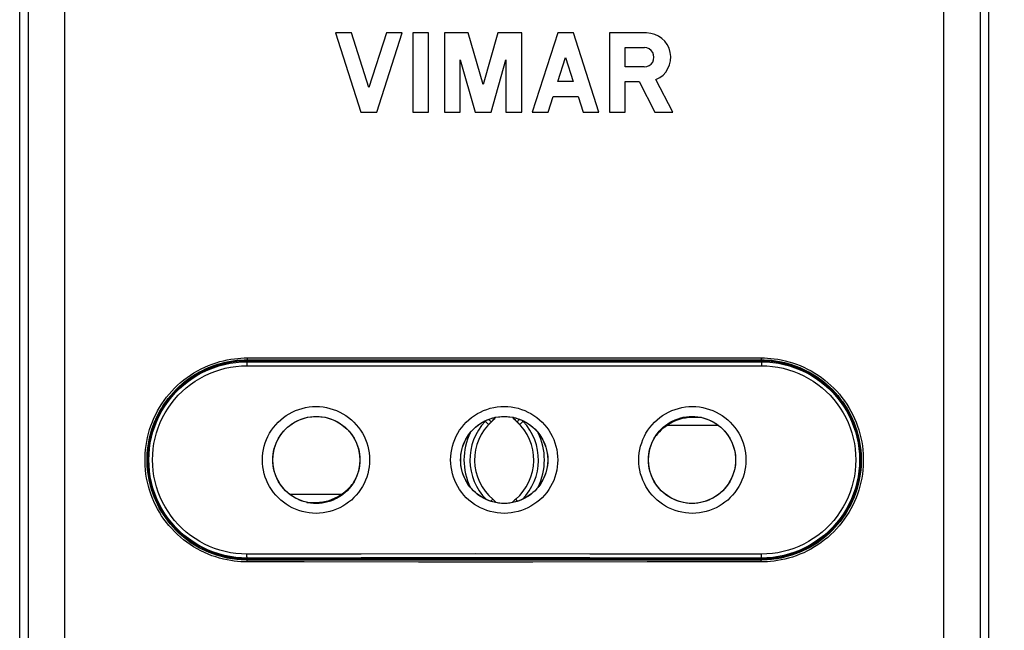
# Model space of a CAD drawing. Units: millimetres. Extents: x 93 to 267, y 3308 to 3653.
# Drawn here: x 188 to 238, y 3479 to 3510 of the extents above; entities that cross this region are included whole.
import ezdxf

# ---------------------------------------------------------------- set-up
doc = ezdxf.new("R2010")
doc.units = ezdxf.units.MM
doc.header["$LTSCALE"] = 16.335
doc.layers.get('0').update_dxf_attribs({"linetype": 'CONTINUOUS'})
for name, color, linetype in [('ASSI', 7, 'CONTINUOUS'), ('CURVE', 7, 'CONTINUOUS'), ('DRAFT', 7, 'CONTINUOUS'), ('RACCORDO', 7, 'CONTINUOUS')]:
    doc.layers.add(name, color=color, linetype=linetype)
doc.styles.get("Standard").update_dxf_attribs({"font": 'txt', "width": 0.8})
doc.dimstyles.new('DIMSTYLE_1', dxfattribs={"dimtxt": 3, "dimasz": 3, "dimexe": 1.5, "dimexo": 0.5, "dimgap": 0.75, "dimtad": 1, "dimdec": 1, "dimtxsty": 'STANDARD', "dimblk": '_FILLED', "dimblk1": '_FILLED', "dimblk2": '_FILLED', "dimcen": 0.09, "dimadec": 0, "dimazin": 0, "dimtfac": 1, "dimtdec": 1, "dimtofl": 0, "dimtmove": 0, "dimatfit": 3, "dimldrblk": '_FILLED', "dimfxl": 1, "dimtolj": 1, "dimarcsym": 0})

# ---------------------------------------------------------------- blocks, each defined once
blk = doc.blocks.new('_FILLED')
at = {"color": 0, "linetype": 'BYBLOCK'}
blk.add_solid([(0, 0), (-1, 0.317), (-1, -0.317)], dxfattribs=at)
blk = doc.blocks.new('*D0')
at = {"color": 7, "linetype": 'CONTINUOUS'}
for p, q in [((213.38, 3541.286), (267.38, 3541.286)), ((265.88, 3541.286), (265.88, 3429.314)), ((265.88, 3317.341), (265.88, 3429.314)), ((213.38, 3317.341), (267.38, 3317.341))]:
    blk.add_line(p, q, dxfattribs=at)
at = {"color": 7, "linetype": 'CONTINUOUS', "xscale": 3, "yscale": 3, "zscale": 3}
for p, rotation in [((265.88, 3541.286), 90), ((265.88, 3317.341), 270)]:
    blk.add_blockref('_FILLED', p, dxfattribs=dict(at, rotation=rotation))
at = {"color": 7, "linetype": 'CONTINUOUS', "insert": (262.13, 3429.314), "char_height": 3, "width": 16.39286, "attachment_point": 2, "rotation": 90, "line_spacing_factor": 0.9}
blk.add_mtext('223,9', dxfattribs=at)

msp = doc.modelspace()

# ---------------------------------------------------------------- linework, layer by layer
at = {"color": 7, "linetype": 'CONTINUOUS'}
for p, q in [((211.924, 3489.292), (211.901, 3489.311)), ((211.903, 3489.312), (212.094, 3489.131)), ((212.237, 3489.271), (212.353, 3489.386)), ((212.353, 3489.386), (212.445, 3489.497)), ((213.407, 3489.386), (213.315, 3489.497)), ((213.523, 3489.271), (213.407, 3489.386)), ((213.857, 3489.312), (213.666, 3489.131)), ((213.836, 3489.292), (213.859, 3489.311)), ((222.853, 3489.489), (222.38, 3489.489)), ((212.091, 3489.133), (212.094, 3489.131)), ((212.094, 3489.131), (212.109, 3489.147)), ((212.094, 3489.131), (212.094, 3489.131)), ((212.22, 3489.256), (212.237, 3489.271)), ((213.54, 3489.256), (213.523, 3489.271)), ((213.666, 3489.131), (213.651, 3489.147)), ((221.14, 3489.095), (223.707, 3489.095)), ((204.62, 3485.588), (202.053, 3485.588)), ((212.299, 3485.358), (212.206, 3485.247)), ((212.299, 3485.358), (212.299, 3485.357)), ((213.46, 3485.358), (213.554, 3485.247)), ((202.907, 3485.194), (203.38, 3485.194))]:
    msp.add_line(p, q, dxfattribs=at)
at = {"color": 253, "linetype": 'CONTINUOUS'}
for p, q in [((222.38, 3489.489), (222.38, 3489.54)), ((203.38, 3485.194), (203.38, 3485.143))]:
    msp.add_line(p, q, dxfattribs=at)
for points in [[(200.658, 3487.341), (200.664, 3487.518), (200.681, 3487.693), (200.71, 3487.866), (200.75, 3488.038), (200.801, 3488.208), (200.863, 3488.374), (200.936, 3488.534), (201.02, 3488.691), (201.113, 3488.841), (201.216, 3488.984), (201.328, 3489.121), (201.449, 3489.25), (201.578, 3489.371), (201.715, 3489.484), (201.859, 3489.587), (202.009, 3489.68), (202.166, 3489.764), (202.327, 3489.837), (202.493, 3489.9), (202.663, 3489.951), (202.836, 3489.991), (203.01, 3490.02), (203.188, 3490.038), (203.365, 3490.044), (203.542, 3490.038), (203.719, 3490.02), (203.893, 3489.992), (204.066, 3489.951), (204.236, 3489.9), (204.402, 3489.837), (204.563, 3489.764), (204.72, 3489.681), (204.87, 3489.587), (205.014, 3489.484), (205.151, 3489.372), (205.28, 3489.251), (205.401, 3489.122), (205.513, 3488.985), (205.616, 3488.841), (205.709, 3488.691), (205.793, 3488.535), (205.866, 3488.374), (205.928, 3488.209), (205.98, 3488.039), (206.02, 3487.867), (206.048, 3487.694), (206.066, 3487.519), (206.071, 3487.341)], [(210.172, 3487.341), (210.178, 3487.519), (210.195, 3487.694), (210.224, 3487.867), (210.264, 3488.039), (210.315, 3488.209), (210.378, 3488.374), (210.45, 3488.535), (210.534, 3488.692), (210.627, 3488.842), (210.73, 3488.985), (210.843, 3489.123), (210.964, 3489.252), (211.093, 3489.373), (211.23, 3489.485), (211.374, 3489.588), (211.524, 3489.682), (211.681, 3489.766), (211.842, 3489.839), (212.008, 3489.901), (212.178, 3489.953), (212.351, 3489.993), (212.526, 3490.022), (212.703, 3490.039), (212.88, 3490.045), (213.057, 3490.039), (213.234, 3490.022), (213.409, 3489.993), (213.581, 3489.953), (213.751, 3489.901), (213.917, 3489.839), (214.078, 3489.766), (214.235, 3489.682), (214.386, 3489.589), (214.529, 3489.485), (214.667, 3489.373), (214.796, 3489.252), (214.917, 3489.123), (215.029, 3488.986), (215.132, 3488.842), (215.226, 3488.692), (215.309, 3488.536), (215.382, 3488.375), (215.444, 3488.209), (215.496, 3488.039), (215.536, 3487.867), (215.565, 3487.694), (215.582, 3487.519), (215.588, 3487.341)], [(219.688, 3487.341), (219.694, 3487.518), (219.711, 3487.694), (219.74, 3487.867), (219.78, 3488.038), (219.832, 3488.208), (219.894, 3488.374), (219.967, 3488.535), (220.05, 3488.691), (220.143, 3488.841), (220.246, 3488.985), (220.359, 3489.122), (220.48, 3489.251), (220.609, 3489.371), (220.746, 3489.484), (220.89, 3489.587), (221.04, 3489.68), (221.197, 3489.764), (221.358, 3489.837), (221.524, 3489.9), (221.694, 3489.951), (221.866, 3489.992), (222.041, 3490.02), (222.218, 3490.038), (222.395, 3490.044), (222.572, 3490.038), (222.749, 3490.02), (222.924, 3489.992), (223.096, 3489.951), (223.266, 3489.9), (223.432, 3489.837), (223.593, 3489.764), (223.75, 3489.68), (223.9, 3489.587), (224.044, 3489.484), (224.181, 3489.371), (224.311, 3489.251), (224.431, 3489.122), (224.544, 3488.984), (224.647, 3488.841), (224.74, 3488.691), (224.823, 3488.535), (224.896, 3488.374), (224.958, 3488.208), (225.01, 3488.038), (225.05, 3487.867), (225.079, 3487.694), (225.096, 3487.518), (225.102, 3487.341)], [(201.179, 3487.341), (201.183, 3487.485), (201.197, 3487.628), (201.221, 3487.77), (201.253, 3487.911), (201.295, 3488.048), (201.346, 3488.183), (201.405, 3488.315), (201.473, 3488.442), (201.549, 3488.564), (201.633, 3488.681), (201.724, 3488.792), (201.822, 3488.898), (201.928, 3488.996), (202.039, 3489.088), (202.156, 3489.172), (202.278, 3489.248), (202.406, 3489.316), (202.537, 3489.376), (202.672, 3489.426), (202.81, 3489.468), (202.95, 3489.501), (203.093, 3489.525), (203.236, 3489.539), (203.381, 3489.544), (203.525, 3489.539), (203.668, 3489.525), (203.811, 3489.501), (203.951, 3489.468), (204.089, 3489.427), (204.224, 3489.376), (204.355, 3489.316), (204.482, 3489.248), (204.605, 3489.172), (204.722, 3489.088), (204.833, 3488.996), (204.939, 3488.898), (205.037, 3488.793), (205.128, 3488.681), (205.212, 3488.564), (205.288, 3488.442), (205.356, 3488.315), (205.415, 3488.184), (205.466, 3488.049), (205.508, 3487.911), (205.541, 3487.77), (205.564, 3487.628), (205.578, 3487.485), (205.583, 3487.341)], [(210.677, 3487.341), (210.681, 3487.485), (210.695, 3487.629), (210.719, 3487.771), (210.751, 3487.911), (210.793, 3488.049), (210.844, 3488.184), (210.904, 3488.316), (210.971, 3488.443), (211.047, 3488.565), (211.131, 3488.682), (211.223, 3488.794), (211.321, 3488.899), (211.426, 3488.998), (211.538, 3489.089), (211.655, 3489.173), (211.778, 3489.249), (211.905, 3489.317), (212.036, 3489.377), (212.171, 3489.428), (212.309, 3489.47), (212.45, 3489.503), (212.592, 3489.526), (212.736, 3489.54), (212.88, 3489.545), (213.024, 3489.54), (213.168, 3489.526), (213.31, 3489.503), (213.451, 3489.47), (213.589, 3489.428), (213.724, 3489.377), (213.855, 3489.317), (213.982, 3489.249), (214.105, 3489.173), (214.222, 3489.089), (214.333, 3488.998), (214.439, 3488.899), (214.537, 3488.794), (214.629, 3488.682), (214.712, 3488.565), (214.788, 3488.443), (214.856, 3488.316), (214.916, 3488.184), (214.967, 3488.049), (215.008, 3487.911), (215.041, 3487.771), (215.065, 3487.629), (215.079, 3487.485), (215.083, 3487.341)], [(211.924, 3489.292), (211.938, 3489.308), (211.952, 3489.323), (211.966, 3489.339), (211.969, 3489.342)], [(212.095, 3489.395), (212.12, 3489.373), (212.172, 3489.326)], [(212.172, 3489.326), (212.193, 3489.308), (212.21, 3489.293), (212.223, 3489.282), (212.232, 3489.274), (212.237, 3489.271)], [(213.665, 3489.395), (213.612, 3489.348), (213.588, 3489.326), (213.567, 3489.308), (213.55, 3489.293), (213.537, 3489.282), (213.528, 3489.274), (213.523, 3489.271)], [(213.836, 3489.292), (213.822, 3489.308), (213.808, 3489.323), (213.794, 3489.339), (213.791, 3489.342)], [(220.177, 3487.341), (220.182, 3487.485), (220.196, 3487.628), (220.219, 3487.77), (220.252, 3487.911), (220.294, 3488.049), (220.345, 3488.184), (220.404, 3488.315), (220.472, 3488.442), (220.548, 3488.564), (220.632, 3488.681), (220.723, 3488.793), (220.821, 3488.898), (220.926, 3488.997), (221.038, 3489.088), (221.155, 3489.172), (221.277, 3489.248), (221.405, 3489.316), (221.536, 3489.376), (221.671, 3489.427), (221.809, 3489.468), (221.949, 3489.501), (222.092, 3489.525), (222.235, 3489.539), (222.379, 3489.544), (222.524, 3489.539), (222.667, 3489.525), (222.809, 3489.501), (222.95, 3489.468), (223.088, 3489.426), (223.223, 3489.376), (223.354, 3489.316), (223.481, 3489.248), (223.604, 3489.172), (223.721, 3489.088), (223.832, 3488.996), (223.937, 3488.898), (224.036, 3488.792), (224.127, 3488.681), (224.211, 3488.564), (224.287, 3488.442), (224.355, 3488.315), (224.414, 3488.183), (224.465, 3488.048), (224.506, 3487.91), (224.539, 3487.77), (224.563, 3487.628), (224.577, 3487.485), (224.581, 3487.341)], [(206.071, 3487.341), (206.066, 3487.164), (206.048, 3486.989), (206.02, 3486.816), (205.98, 3486.644), (205.928, 3486.474), (205.866, 3486.309), (205.793, 3486.148), (205.71, 3485.992), (205.616, 3485.842), (205.513, 3485.698), (205.401, 3485.561), (205.28, 3485.432), (205.151, 3485.311), (205.014, 3485.199), (204.87, 3485.096), (204.72, 3485.002), (204.563, 3484.919), (204.402, 3484.846), (204.236, 3484.783), (204.066, 3484.732), (203.894, 3484.691), (203.719, 3484.663), (203.542, 3484.645), (203.365, 3484.639), (203.188, 3484.645), (203.011, 3484.663), (202.836, 3484.691), (202.664, 3484.732), (202.493, 3484.783), (202.328, 3484.845), (202.166, 3484.919), (202.01, 3485.002), (201.859, 3485.096), (201.716, 3485.199), (201.578, 3485.312), (201.449, 3485.432), (201.329, 3485.561), (201.216, 3485.698), (201.113, 3485.842), (201.02, 3485.992), (200.936, 3486.148), (200.864, 3486.309), (200.801, 3486.475), (200.75, 3486.644), (200.71, 3486.816), (200.681, 3486.989), (200.664, 3487.164), (200.658, 3487.341)], [(205.583, 3487.341), (205.578, 3487.198), (205.564, 3487.054), (205.541, 3486.912), (205.508, 3486.772), (205.466, 3486.634), (205.415, 3486.499), (205.356, 3486.368), (205.288, 3486.241), (205.212, 3486.119), (205.128, 3486.001), (205.037, 3485.89), (204.938, 3485.785), (204.833, 3485.686), (204.722, 3485.595), (204.605, 3485.511), (204.482, 3485.435), (204.355, 3485.367), (204.224, 3485.307), (204.089, 3485.256), (203.951, 3485.214), (203.811, 3485.182), (203.668, 3485.158), (203.525, 3485.144), (203.38, 3485.139), (203.236, 3485.144), (203.093, 3485.158), (202.95, 3485.182), (202.81, 3485.214), (202.672, 3485.256), (202.537, 3485.307), (202.406, 3485.367), (202.278, 3485.435), (202.156, 3485.511), (202.039, 3485.595), (201.928, 3485.687), (201.822, 3485.785), (201.724, 3485.891), (201.633, 3486.002), (201.549, 3486.119), (201.473, 3486.241), (201.405, 3486.368), (201.346, 3486.5), (201.295, 3486.634), (201.253, 3486.772), (201.221, 3486.913), (201.197, 3487.055), (201.183, 3487.198), (201.179, 3487.341)], [(215.588, 3487.341), (215.582, 3487.164), (215.565, 3486.989), (215.536, 3486.816), (215.496, 3486.644), (215.445, 3486.474), (215.382, 3486.308), (215.309, 3486.147), (215.226, 3485.991), (215.133, 3485.841), (215.03, 3485.697), (214.917, 3485.56), (214.796, 3485.431), (214.667, 3485.31), (214.53, 3485.198), (214.386, 3485.095), (214.235, 3485.001), (214.079, 3484.917), (213.917, 3484.844), (213.752, 3484.782), (213.582, 3484.73), (213.409, 3484.69), (213.234, 3484.661), (213.057, 3484.644), (212.88, 3484.638), (212.703, 3484.644), (212.526, 3484.661), (212.351, 3484.69), (212.179, 3484.73), (212.008, 3484.782), (211.843, 3484.844), (211.681, 3484.917), (211.525, 3485.001), (211.374, 3485.094), (211.23, 3485.197), (211.093, 3485.31), (210.964, 3485.431), (210.843, 3485.56), (210.731, 3485.697), (210.627, 3485.841), (210.534, 3485.991), (210.451, 3486.147), (210.378, 3486.308), (210.315, 3486.474), (210.264, 3486.644), (210.224, 3486.816), (210.195, 3486.989), (210.178, 3487.164), (210.172, 3487.341)], [(215.083, 3487.341), (215.079, 3487.198), (215.065, 3487.054), (215.041, 3486.912), (215.008, 3486.772), (214.967, 3486.634), (214.916, 3486.499), (214.856, 3486.367), (214.788, 3486.24), (214.712, 3486.118), (214.628, 3486.001), (214.537, 3485.889), (214.439, 3485.784), (214.333, 3485.685), (214.222, 3485.594), (214.105, 3485.51), (213.982, 3485.434), (213.855, 3485.365), (213.724, 3485.306), (213.589, 3485.255), (213.451, 3485.213), (213.31, 3485.18), (213.168, 3485.157), (213.024, 3485.143), (212.88, 3485.138), (212.736, 3485.143), (212.592, 3485.157), (212.45, 3485.18), (212.309, 3485.213), (212.171, 3485.255), (212.036, 3485.306), (211.905, 3485.365), (211.778, 3485.434), (211.655, 3485.51), (211.538, 3485.594), (211.426, 3485.685), (211.321, 3485.784), (211.223, 3485.889), (211.131, 3486.001), (211.047, 3486.118), (210.971, 3486.24), (210.904, 3486.367), (210.844, 3486.499), (210.793, 3486.634), (210.751, 3486.772), (210.719, 3486.912), (210.695, 3487.054), (210.681, 3487.198), (210.677, 3487.341)], [(225.102, 3487.341), (225.096, 3487.164), (225.079, 3486.989), (225.05, 3486.816), (225.01, 3486.645), (224.959, 3486.475), (224.896, 3486.309), (224.824, 3486.149), (224.74, 3485.992), (224.647, 3485.842), (224.544, 3485.699), (224.431, 3485.562), (224.311, 3485.433), (224.182, 3485.312), (224.044, 3485.199), (223.901, 3485.096), (223.75, 3485.003), (223.594, 3484.919), (223.432, 3484.846), (223.267, 3484.783), (223.097, 3484.732), (222.924, 3484.691), (222.749, 3484.663), (222.572, 3484.645), (222.395, 3484.639), (222.218, 3484.645), (222.041, 3484.662), (221.866, 3484.691), (221.694, 3484.732), (221.524, 3484.783), (221.358, 3484.845), (221.197, 3484.918), (221.04, 3485.002), (220.89, 3485.096), (220.746, 3485.199), (220.609, 3485.311), (220.48, 3485.432), (220.359, 3485.561), (220.247, 3485.698), (220.144, 3485.842), (220.05, 3485.992), (219.967, 3486.148), (219.894, 3486.309), (219.832, 3486.474), (219.78, 3486.644), (219.74, 3486.816), (219.712, 3486.989), (219.694, 3487.164), (219.688, 3487.341)], [(224.581, 3487.341), (224.577, 3487.198), (224.563, 3487.055), (224.539, 3486.913), (224.506, 3486.772), (224.465, 3486.634), (224.414, 3486.499), (224.355, 3486.368), (224.287, 3486.241), (224.211, 3486.119), (224.127, 3486.002), (224.036, 3485.891), (223.937, 3485.785), (223.832, 3485.687), (223.721, 3485.595), (223.604, 3485.511), (223.481, 3485.435), (223.354, 3485.367), (223.223, 3485.307), (223.088, 3485.256), (222.95, 3485.214), (222.809, 3485.182), (222.667, 3485.158), (222.524, 3485.144), (222.379, 3485.139), (222.235, 3485.144), (222.092, 3485.158), (221.949, 3485.182), (221.809, 3485.214), (221.671, 3485.256), (221.536, 3485.307), (221.404, 3485.367), (221.277, 3485.435), (221.155, 3485.511), (221.038, 3485.595), (220.926, 3485.686), (220.821, 3485.785), (220.723, 3485.89), (220.632, 3486.001), (220.548, 3486.119), (220.472, 3486.241), (220.404, 3486.368), (220.345, 3486.499), (220.294, 3486.634), (220.252, 3486.772), (220.219, 3486.912), (220.196, 3487.055), (220.182, 3487.198), (220.177, 3487.341)]]:
    msp.add_lwpolyline(points, dxfattribs=at)
at = {"color": 7, "linetype": 'CONTINUOUS'}
for points in [[(212.109, 3489.147), (212.125, 3489.163), (212.14, 3489.179), (212.156, 3489.194), (212.172, 3489.21), (212.188, 3489.225), (212.204, 3489.24), (212.22, 3489.256)], [(213.651, 3489.147), (213.635, 3489.163), (213.62, 3489.179), (213.604, 3489.194), (213.588, 3489.21), (213.572, 3489.225), (213.556, 3489.24), (213.54, 3489.256)], [(221.14, 3489.095), (221.031, 3489.022), (220.926, 3488.943), (220.825, 3488.857), (220.728, 3488.765), (220.634, 3488.666), (220.565, 3488.583)], [(204.62, 3485.588), (204.729, 3485.661), (204.834, 3485.74), (204.935, 3485.826), (205.032, 3485.918), (205.126, 3486.017), (205.194, 3486.1)], [(212.477, 3485.179), (212.393, 3485.271), (212.299, 3485.358)], [(213.283, 3485.179), (213.367, 3485.271), (213.46, 3485.358)]]:
    msp.add_lwpolyline(points, dxfattribs=at)
for centre in [(203.38, 3487.341), (212.88, 3487.341), (222.38, 3487.341)]:
    msp.add_circle(centre, 2.2, dxfattribs=at)
at = {"color": 253, "linetype": 'CONTINUOUS'}
for centre, start, end in [((213.98, 3487.341), 136.5095, 225.0331), ((211.78, 3487.341), 314.9669, 43.4905)]:
    msp.add_arc(centre, 2.834, start, end, dxfattribs=at)
at = {"color": 7, "linetype": 'CONTINUOUS'}
for centre, radius, start, end in [((211.03, 3490.606), 1.8, 312.1022, 321.9417), ((214.73, 3490.606), 1.8, 218.0583, 227.8978), ((222.38, 3487.341), 2.147, 90, 125.2629), ((213.98, 3487.341), 2.6, 132.1022, 229.7337), ((211.78, 3487.341), 2.6, 310.2663, 47.8978), ((213.98, 3487.341), 3.134, 153.9277, 206.1826), ((211.78, 3487.341), 3.134, 333.8174, 26.0723), ((203.38, 3487.341), 2.147, 270, 305.2629), ((211.33, 3484.213), 1.5, 40.1256, 49.7337), ((214.43, 3484.213), 1.5, 130.2663, 139.8744)]:
    msp.add_arc(centre, radius, start, end, dxfattribs=at)
at = {"layer": 'ASSI', "color": 7, "linetype": 'CONTINUOUS'}
for p, q in [((204.354, 3508.942), (205.638, 3504.941)), ((205.154, 3508.942), (204.354, 3508.942)), ((206.039, 3506.187), (205.154, 3508.942)), ((206.923, 3508.942), (206.039, 3506.187)), ((206.439, 3504.941), (207.723, 3508.942)), ((207.723, 3508.942), (206.923, 3508.942)), ((208.256, 3508.942), (208.256, 3504.941)), ((209.056, 3508.942), (208.256, 3508.942)), ((209.056, 3504.941), (209.056, 3508.942)), ((209.856, 3508.942), (209.856, 3504.941)), ((211.066, 3508.942), (209.856, 3508.942)), ((211.813, 3506.336), (211.066, 3508.942)), ((212.56, 3508.942), (211.813, 3506.336)), ((213.769, 3508.942), (212.56, 3508.942)), ((213.769, 3504.941), (213.769, 3508.942)), ((215.587, 3508.942), (214.302, 3504.941)), ((216.387, 3508.942), (215.587, 3508.942)), ((217.671, 3504.941), (216.387, 3508.942)), ((218.204, 3508.942), (218.204, 3504.941)), ((220.075, 3508.942), (218.204, 3508.942)), ((218.993, 3507.228), (218.993, 3508.201)), ((218.993, 3508.201), (219.967, 3508.201)), ((210.656, 3504.941), (210.656, 3507.579)), ((210.656, 3507.579), (211.413, 3504.941)), ((212.213, 3504.941), (212.969, 3507.579)), ((212.969, 3507.579), (212.969, 3504.941)), ((215.599, 3506.488), (215.987, 3507.696)), ((215.987, 3507.696), (216.374, 3506.488)), ((219.965, 3507.228), (218.993, 3507.228)), ((216.374, 3506.488), (215.599, 3506.488)), ((219.005, 3504.941), (219.005, 3506.488)), ((219.005, 3506.488), (219.703, 3506.488)), ((219.703, 3506.488), (220.505, 3504.941)), ((221.406, 3504.941), (220.554, 3506.584)), ((215.102, 3504.941), (215.355, 3505.728)), ((215.355, 3505.728), (216.619, 3505.728)), ((216.619, 3505.728), (216.871, 3504.941)), ((205.638, 3504.941), (206.439, 3504.941)), ((208.256, 3504.941), (209.056, 3504.941)), ((209.856, 3504.941), (210.656, 3504.941)), ((211.413, 3504.941), (212.213, 3504.941)), ((212.969, 3504.941), (213.769, 3504.941)), ((214.302, 3504.941), (215.102, 3504.941)), ((216.871, 3504.941), (217.671, 3504.941)), ((218.204, 3504.941), (219.005, 3504.941)), ((220.505, 3504.941), (221.406, 3504.941))]:
    msp.add_line(p, q, dxfattribs=at)
for centre, radius, start, end in [((220.078, 3507.715), 1.227, 292.8429, 90.131), ((219.967, 3507.715), 0.487, 269.7988, 90)]:
    msp.add_arc(centre, radius, start, end, dxfattribs=at)
at = {"layer": 'CURVE', "color": 7, "linetype": 'CONTINUOUS'}
for p, q in [((213.666, 3489.131), (213.857, 3489.312)), ((213.554, 3485.247), (213.461, 3485.357))]:
    msp.add_line(p, q, dxfattribs=at)
for centre, radius, start, end in [((211.03, 3490.606), 1.8, 312.1022, 321.9811), ((214.73, 3490.606), 1.8, 218.0189, 227.8978), ((213.98, 3487.341), 2.6, 132.1022, 229.7337), ((211.78, 3487.341), 2.6, 310.2663, 47.8978), ((211.33, 3484.213), 1.5, 40.1055, 49.7337), ((214.43, 3484.213), 1.5, 130.2663, 139.8945)]:
    msp.add_arc(centre, radius, start, end, dxfattribs=at)
at = {"layer": 'DRAFT', "color": 7, "linetype": 'CONTINUOUS'}
for p, q in [((225.88, 3492.391), (199.88, 3492.391)), ((225.88, 3492.341), (199.88, 3492.341)), ((196.28, 3490.841), (196.28, 3490.882)), ((196.28, 3490.841), (196.29, 3490.822)), ((196.29, 3490.892), (196.29, 3490.822)), ((229.469, 3490.822), (229.469, 3490.892)), ((229.48, 3490.841), (229.469, 3490.822)), ((229.48, 3490.882), (229.48, 3490.841)), ((195.08, 3488.909), (195.08, 3488.809)), ((195.126, 3489.041), (195.158, 3489.041)), ((230.634, 3489.041), (230.602, 3489.041)), ((230.68, 3488.809), (230.68, 3488.909)), ((194.886, 3487.841), (194.856, 3487.841)), ((230.904, 3487.841), (230.874, 3487.841)), ((194.877, 3487.763), (194.848, 3487.763)), ((230.912, 3487.763), (230.883, 3487.763)), ((194.848, 3486.92), (194.877, 3486.92)), ((194.856, 3486.841), (194.886, 3486.841)), ((230.874, 3486.841), (230.904, 3486.841)), ((230.883, 3486.92), (230.912, 3486.92)), ((195.08, 3485.874), (195.08, 3485.774)), ((230.68, 3485.774), (230.68, 3485.874)), ((195.126, 3485.641), (195.158, 3485.641)), ((230.634, 3485.641), (230.602, 3485.641)), ((196.28, 3483.841), (196.29, 3483.861)), ((196.28, 3483.841), (196.28, 3483.801)), ((196.29, 3483.861), (196.29, 3483.791)), ((229.469, 3483.791), (229.469, 3483.861)), ((229.469, 3483.861), (229.48, 3483.841)), ((229.48, 3483.841), (229.48, 3483.801)), ((199.88, 3482.341), (225.88, 3482.341)), ((199.88, 3482.291), (225.88, 3482.291))]:
    msp.add_line(p, q, dxfattribs=at)
for centre, radius, start, end in [((199.88, 3487.341), 5.05, 90, 270), ((199.88, 3487.341), 5, 90, 135.8818), ((225.88, 3487.341), 5.05, 270, 90), ((225.88, 3487.341), 5, 44.1182, 90), ((199.88, 3487.341), 5.021, 135.807, 224.193), ((225.88, 3487.341), 5.021, 315.807, 44.193), ((199.88, 3487.341), 5, 224.1182, 270), ((225.88, 3487.341), 5, 270, 315.8818)]:
    msp.add_arc(centre, radius, start, end, dxfattribs=at)
at = {"layer": 'RACCORDO', "color": 7, "linetype": 'CONTINUOUS'}
for p, q in [((188.38, 3321.82), (188.38, 3535.279)), ((237.38, 3321.82), (237.38, 3535.279))]:
    msp.add_line(p, q, dxfattribs=at)
at = {"layer": 'RACCORDO', "color": 253, "linetype": 'CONTINUOUS'}
for p, q in [((190.65, 3518.191), (190.65, 3322.184)), ((235.11, 3322.184), (235.11, 3518.191)), ((188.801, 3517.917), (188.801, 3322.184)), ((236.959, 3322.184), (236.959, 3517.917)), ((199.876, 3492.502), (205.653, 3492.506)), ((199.88, 3492.402), (205.656, 3492.406)), ((199.88, 3492.402), (199.88, 3492.391)), ((199.88, 3492.341), (199.88, 3492.306)), ((205.653, 3492.506), (211.434, 3492.507)), ((205.656, 3492.406), (211.435, 3492.407)), ((208.545, 3492.302), (214.325, 3492.301)), ((211.434, 3492.507), (217.217, 3492.507)), ((211.435, 3492.407), (217.215, 3492.407)), ((214.325, 3492.301), (220.104, 3492.303)), ((220.104, 3492.303), (225.88, 3492.306)), ((225.88, 3492.402), (225.88, 3492.391)), ((225.88, 3492.341), (225.88, 3492.306)), ((208.542, 3492.102), (214.326, 3492.101)), ((214.326, 3492.101), (220.109, 3492.103)), ((220.109, 3492.103), (225.889, 3492.106)), ((205.651, 3482.58), (199.871, 3482.577)), ((205.656, 3482.38), (199.88, 3482.377)), ((199.88, 3482.341), (199.88, 3482.377)), ((211.434, 3482.582), (205.651, 3482.58)), ((211.435, 3482.382), (205.656, 3482.38)), ((217.218, 3482.581), (211.434, 3482.582)), ((217.215, 3482.381), (211.435, 3482.382)), ((225.88, 3482.341), (225.88, 3482.377)), ((199.88, 3482.281), (199.88, 3482.291)), ((214.326, 3482.176), (208.543, 3482.176)), ((214.325, 3482.276), (208.545, 3482.276)), ((220.104, 3482.277), (214.325, 3482.276)), ((220.107, 3482.177), (214.326, 3482.176)), ((225.88, 3482.281), (220.104, 3482.277)), ((225.884, 3482.181), (220.107, 3482.177)), ((225.88, 3482.281), (225.88, 3482.291))]:
    msp.add_line(p, q, dxfattribs=at)
for points in [[(199.876, 3482.181), (199.725, 3482.182), (199.567, 3482.189), (199.402, 3482.203), (199.229, 3482.222), (199.049, 3482.248), (198.865, 3482.281), (198.678, 3482.323), (198.487, 3482.372), (198.295, 3482.43), (198.104, 3482.496), (197.912, 3482.57), (197.723, 3482.653), (197.537, 3482.743), (197.354, 3482.841), (197.176, 3482.945), (197.002, 3483.057), (196.832, 3483.176), (196.668, 3483.301), (196.509, 3483.433), (196.355, 3483.571), (196.207, 3483.715), (196.065, 3483.865), (195.928, 3484.02), (195.799, 3484.181), (195.675, 3484.347), (195.559, 3484.518), (195.449, 3484.693), (195.347, 3484.872), (195.252, 3485.056), (195.164, 3485.243), (195.084, 3485.433), (195.011, 3485.626), (194.946, 3485.822), (194.89, 3486.021), (194.841, 3486.222), (194.8, 3486.424), (194.767, 3486.628), (194.743, 3486.833), (194.727, 3487.039), (194.719, 3487.245), (194.719, 3487.451), (194.727, 3487.657), (194.744, 3487.863), (194.769, 3488.068), (194.802, 3488.272), (194.844, 3488.474), (194.893, 3488.675), (194.95, 3488.873), (195.015, 3489.069), (195.089, 3489.262), (195.169, 3489.452), (195.257, 3489.639), (195.353, 3489.822), (195.456, 3490.001), (195.566, 3490.176), (195.683, 3490.346), (195.807, 3490.512), (195.937, 3490.672), (196.074, 3490.828), (196.216, 3490.977), (196.365, 3491.121), (196.519, 3491.259), (196.679, 3491.39), (196.843, 3491.515), (197.013, 3491.633), (197.187, 3491.744), (197.366, 3491.849), (197.549, 3491.946), (197.735, 3492.036), (197.924, 3492.117), (198.116, 3492.191), (198.307, 3492.257), (198.498, 3492.314), (198.688, 3492.363), (198.875, 3492.404), (199.057, 3492.436), (199.236, 3492.462), (199.408, 3492.481), (199.571, 3492.494), (199.727, 3492.501), (199.876, 3492.502)], [(199.88, 3482.281), (199.732, 3482.283), (199.578, 3482.29), (199.416, 3482.302), (199.246, 3482.321), (199.07, 3482.347), (198.889, 3482.379), (198.705, 3482.42), (198.518, 3482.468), (198.33, 3482.525), (198.142, 3482.59), (197.955, 3482.663), (197.769, 3482.744), (197.587, 3482.832), (197.408, 3482.928), (197.233, 3483.031), (197.062, 3483.14), (196.897, 3483.257), (196.736, 3483.379), (196.579, 3483.509), (196.429, 3483.644), (196.284, 3483.785), (196.144, 3483.932), (196.01, 3484.085), (195.883, 3484.243), (195.762, 3484.405), (195.648, 3484.573), (195.541, 3484.745), (195.44, 3484.921), (195.347, 3485.1), (195.261, 3485.284), (195.182, 3485.47), (195.111, 3485.66), (195.048, 3485.852), (194.992, 3486.047), (194.944, 3486.243), (194.904, 3486.442), (194.872, 3486.642), (194.848, 3486.843), (194.833, 3487.044), (194.825, 3487.247), (194.825, 3487.449), (194.833, 3487.651), (194.85, 3487.853), (194.874, 3488.054), (194.907, 3488.254), (194.947, 3488.452), (194.996, 3488.649), (195.052, 3488.843), (195.116, 3489.035), (195.187, 3489.225), (195.266, 3489.411), (195.353, 3489.594), (195.446, 3489.774), (195.547, 3489.949), (195.655, 3490.121), (195.77, 3490.288), (195.891, 3490.45), (196.019, 3490.608), (196.153, 3490.76), (196.293, 3490.907), (196.438, 3491.048), (196.589, 3491.183), (196.746, 3491.311), (196.907, 3491.434), (197.073, 3491.55), (197.244, 3491.659), (197.419, 3491.761), (197.599, 3491.857), (197.781, 3491.945), (197.966, 3492.025), (198.154, 3492.097), (198.342, 3492.162), (198.529, 3492.217), (198.715, 3492.265), (198.898, 3492.305), (199.078, 3492.338), (199.253, 3492.363), (199.421, 3492.381), (199.581, 3492.393), (199.734, 3492.4), (199.88, 3492.402)], [(199.88, 3492.306), (199.879, 3492.304), (199.878, 3492.299), (199.877, 3492.29), (199.876, 3492.278), (199.875, 3492.264), (199.874, 3492.246), (199.873, 3492.227), (199.872, 3492.205), (199.872, 3492.182), (199.872, 3492.157), (199.871, 3492.132), (199.871, 3492.106)], [(199.876, 3492.502), (199.876, 3492.492), (199.876, 3492.482), (199.876, 3492.472), (199.876, 3492.462), (199.876, 3492.453), (199.876, 3492.444), (199.877, 3492.436), (199.877, 3492.429), (199.877, 3492.422), (199.878, 3492.416), (199.878, 3492.411), (199.879, 3492.408), (199.879, 3492.405), (199.879, 3492.403), (199.88, 3492.402)], [(199.88, 3492.306), (202.768, 3492.304), (208.545, 3492.302)], [(217.215, 3492.407), (222.992, 3492.404), (225.88, 3492.402)], [(217.217, 3492.507), (222.996, 3492.504), (225.884, 3492.502)], [(225.884, 3492.502), (225.884, 3492.492), (225.884, 3492.482), (225.884, 3492.472), (225.884, 3492.462), (225.884, 3492.453), (225.883, 3492.444), (225.883, 3492.436), (225.883, 3492.429), (225.882, 3492.422), (225.882, 3492.416), (225.882, 3492.411), (225.881, 3492.408), (225.881, 3492.405), (225.88, 3492.403), (225.88, 3492.402)], [(225.88, 3492.402), (226.027, 3492.4), (226.182, 3492.393), (226.344, 3492.381), (226.514, 3492.362), (226.69, 3492.336), (226.871, 3492.304), (227.055, 3492.263), (227.242, 3492.214), (227.429, 3492.158), (227.617, 3492.093), (227.805, 3492.02), (227.991, 3491.939), (228.173, 3491.851), (228.352, 3491.755), (228.527, 3491.652), (228.698, 3491.542), (228.863, 3491.426), (229.024, 3491.303), (229.18, 3491.174), (229.331, 3491.039), (229.476, 3490.897), (229.616, 3490.75), (229.749, 3490.598), (229.877, 3490.44), (229.998, 3490.277), (230.112, 3490.11), (230.219, 3489.938), (230.32, 3489.762), (230.413, 3489.583), (230.499, 3489.399), (230.577, 3489.213), (230.649, 3489.023), (230.712, 3488.831), (230.768, 3488.636), (230.816, 3488.439), (230.855, 3488.241), (230.887, 3488.041), (230.911, 3487.84), (230.927, 3487.638), (230.935, 3487.436), (230.935, 3487.234), (230.927, 3487.032), (230.91, 3486.83), (230.886, 3486.629), (230.853, 3486.429), (230.813, 3486.231), (230.764, 3486.034), (230.708, 3485.84), (230.644, 3485.648), (230.573, 3485.458), (230.494, 3485.272), (230.407, 3485.089), (230.313, 3484.909), (230.212, 3484.734), (230.105, 3484.562), (229.99, 3484.395), (229.869, 3484.233), (229.741, 3484.075), (229.607, 3483.923), (229.467, 3483.776), (229.322, 3483.635), (229.171, 3483.5), (229.014, 3483.371), (228.853, 3483.249), (228.687, 3483.133), (228.516, 3483.024), (228.341, 3482.922), (228.161, 3482.826), (227.979, 3482.738), (227.793, 3482.658), (227.606, 3482.585), (227.418, 3482.521), (227.231, 3482.465), (227.044, 3482.417), (226.861, 3482.377), (226.682, 3482.345), (226.507, 3482.32), (226.339, 3482.302), (226.178, 3482.29), (226.025, 3482.283), (225.88, 3482.281)], [(225.88, 3492.306), (225.881, 3492.304), (225.882, 3492.299), (225.883, 3492.29), (225.884, 3492.278), (225.885, 3492.264), (225.886, 3492.246), (225.887, 3492.227), (225.887, 3492.205), (225.888, 3492.182), (225.888, 3492.157), (225.889, 3492.132), (225.889, 3492.106)], [(225.884, 3492.502), (226.035, 3492.501), (226.193, 3492.494), (226.357, 3492.48), (226.531, 3492.461), (226.711, 3492.435), (226.894, 3492.402), (227.082, 3492.36), (227.273, 3492.311), (227.464, 3492.253), (227.656, 3492.187), (227.848, 3492.112), (228.037, 3492.03), (228.223, 3491.94), (228.406, 3491.842), (228.584, 3491.737), (228.758, 3491.626), (228.927, 3491.507), (229.092, 3491.382), (229.251, 3491.25), (229.405, 3491.112), (229.553, 3490.968), (229.695, 3490.818), (229.831, 3490.662), (229.961, 3490.502), (230.084, 3490.336), (230.201, 3490.165), (230.311, 3489.99), (230.413, 3489.81), (230.508, 3489.627), (230.596, 3489.44), (230.676, 3489.25), (230.749, 3489.056), (230.813, 3488.86), (230.87, 3488.662), (230.919, 3488.461), (230.96, 3488.259), (230.992, 3488.055), (231.017, 3487.85), (231.033, 3487.644), (231.041, 3487.438), (231.041, 3487.232), (231.032, 3487.025), (231.016, 3486.82), (230.991, 3486.615), (230.958, 3486.411), (230.916, 3486.209), (230.867, 3486.008), (230.81, 3485.81), (230.744, 3485.614), (230.671, 3485.421), (230.591, 3485.231), (230.502, 3485.044), (230.407, 3484.861), (230.304, 3484.682), (230.194, 3484.507), (230.077, 3484.336), (229.953, 3484.171), (229.823, 3484.01), (229.686, 3483.855), (229.543, 3483.705), (229.395, 3483.562), (229.241, 3483.424), (229.081, 3483.293), (228.917, 3483.168), (228.747, 3483.05), (228.573, 3482.939), (228.394, 3482.834), (228.211, 3482.737), (228.025, 3482.647), (227.836, 3482.565), (227.644, 3482.492), (227.453, 3482.426), (227.262, 3482.369), (227.072, 3482.32), (226.885, 3482.279), (226.702, 3482.246), (226.524, 3482.221), (226.352, 3482.202), (226.189, 3482.189), (226.033, 3482.182), (225.884, 3482.181)], [(199.871, 3482.577), (199.593, 3482.585), (199.317, 3482.609), (199.043, 3482.648), (198.772, 3482.704), (198.503, 3482.776), (198.239, 3482.863), (197.982, 3482.965), (197.729, 3483.083), (197.484, 3483.214), (197.248, 3483.36), (197.02, 3483.52), (196.802, 3483.692), (196.595, 3483.876), (196.399, 3484.072), (196.214, 3484.279), (196.042, 3484.496), (195.883, 3484.724), (195.738, 3484.96), (195.606, 3485.203), (195.489, 3485.455), (195.386, 3485.712), (195.299, 3485.975), (195.227, 3486.243), (195.171, 3486.514), (195.131, 3486.788), (195.107, 3487.065), (195.099, 3487.341), (195.107, 3487.618), (195.131, 3487.895), (195.171, 3488.168), (195.227, 3488.439), (195.299, 3488.708), (195.386, 3488.971), (195.489, 3489.228), (195.606, 3489.48), (195.738, 3489.723), (195.883, 3489.959), (196.043, 3490.186), (196.214, 3490.404), (196.399, 3490.611), (196.595, 3490.807), (196.802, 3490.991), (197.02, 3491.163), (197.248, 3491.323), (197.485, 3491.469), (197.729, 3491.6), (197.982, 3491.718), (198.24, 3491.82), (198.503, 3491.907), (198.772, 3491.979), (199.043, 3492.034), (199.317, 3492.074), (199.593, 3492.098), (199.871, 3492.106)], [(199.871, 3492.106), (202.761, 3492.104), (208.542, 3492.102)], [(225.889, 3492.106), (226.167, 3492.098), (226.443, 3492.074), (226.717, 3492.034), (226.988, 3491.979), (227.257, 3491.907), (227.52, 3491.82), (227.778, 3491.718), (228.031, 3491.6), (228.275, 3491.468), (228.512, 3491.323), (228.74, 3491.163), (228.958, 3490.991), (229.165, 3490.807), (229.361, 3490.61), (229.546, 3490.404), (229.717, 3490.186), (229.877, 3489.959), (230.022, 3489.723), (230.154, 3489.48), (230.271, 3489.228), (230.373, 3488.97), (230.46, 3488.708), (230.532, 3488.439), (230.588, 3488.168), (230.628, 3487.895), (230.653, 3487.618), (230.661, 3487.341), (230.653, 3487.065), (230.628, 3486.788), (230.588, 3486.514), (230.532, 3486.243), (230.46, 3485.975), (230.373, 3485.712), (230.271, 3485.455), (230.154, 3485.203), (230.022, 3484.96), (229.877, 3484.724), (229.717, 3484.496), (229.546, 3484.279), (229.361, 3484.072), (229.165, 3483.876), (228.958, 3483.692), (228.74, 3483.52), (228.512, 3483.36), (228.275, 3483.214), (228.031, 3483.083), (227.778, 3482.965), (227.52, 3482.863), (227.257, 3482.776), (226.988, 3482.704), (226.717, 3482.648), (226.443, 3482.609), (226.167, 3482.585), (225.889, 3482.577)], [(199.88, 3482.377), (199.879, 3482.379), (199.878, 3482.384), (199.877, 3482.393), (199.876, 3482.405), (199.875, 3482.419), (199.874, 3482.437), (199.873, 3482.456), (199.872, 3482.478), (199.872, 3482.501), (199.872, 3482.525), (199.871, 3482.551), (199.871, 3482.577)], [(225.88, 3482.377), (222.992, 3482.379), (217.215, 3482.381)], [(225.889, 3482.577), (222.999, 3482.579), (217.218, 3482.581)], [(225.88, 3482.377), (225.881, 3482.379), (225.882, 3482.384), (225.883, 3482.393), (225.884, 3482.405), (225.885, 3482.419), (225.886, 3482.437), (225.887, 3482.456), (225.887, 3482.478), (225.888, 3482.501), (225.888, 3482.525), (225.889, 3482.551), (225.889, 3482.577)], [(199.876, 3482.181), (199.876, 3482.191), (199.876, 3482.201), (199.876, 3482.211), (199.876, 3482.221), (199.876, 3482.23), (199.876, 3482.239), (199.877, 3482.247), (199.877, 3482.254), (199.877, 3482.261), (199.878, 3482.267), (199.878, 3482.271), (199.879, 3482.275), (199.879, 3482.278), (199.879, 3482.28), (199.88, 3482.281)], [(208.543, 3482.176), (202.764, 3482.179), (199.876, 3482.181)], [(208.545, 3482.276), (202.768, 3482.279), (199.88, 3482.281)], [(225.884, 3482.181), (225.884, 3482.191), (225.884, 3482.201), (225.884, 3482.211), (225.884, 3482.221), (225.884, 3482.23), (225.883, 3482.239), (225.883, 3482.247), (225.883, 3482.254), (225.882, 3482.261), (225.882, 3482.267), (225.882, 3482.271), (225.881, 3482.275), (225.881, 3482.278), (225.88, 3482.28), (225.88, 3482.281)]]:
    msp.add_lwpolyline(points, dxfattribs=at)
at = {"layer": 'RACCORDO', "color": 7, "linetype": 'CONTINUOUS'}
for points in [[(199.88, 3482.377), (199.591, 3482.385), (199.303, 3482.41), (199.017, 3482.452), (198.734, 3482.51), (198.455, 3482.585), (198.18, 3482.675), (197.911, 3482.782), (197.649, 3482.904), (197.394, 3483.042), (197.148, 3483.193), (196.911, 3483.359), (196.684, 3483.539), (196.468, 3483.731), (196.264, 3483.935), (196.072, 3484.151), (195.893, 3484.378), (195.727, 3484.614), (195.576, 3484.86), (195.439, 3485.114), (195.317, 3485.376), (195.21, 3485.644), (195.119, 3485.918), (195.045, 3486.197), (194.986, 3486.48), (194.944, 3486.765), (194.919, 3487.053), (194.911, 3487.341), (194.919, 3487.63), (194.944, 3487.917), (194.986, 3488.203), (195.045, 3488.486), (195.119, 3488.765), (195.21, 3489.039), (195.317, 3489.307), (195.439, 3489.569), (195.576, 3489.823), (195.727, 3490.069), (195.893, 3490.305), (196.072, 3490.532), (196.264, 3490.748), (196.468, 3490.952), (196.684, 3491.144), (196.911, 3491.323), (197.148, 3491.489), (197.394, 3491.641), (197.649, 3491.779), (197.911, 3491.901), (198.18, 3492.008), (198.455, 3492.098), (198.734, 3492.173), (199.017, 3492.231), (199.303, 3492.273), (199.591, 3492.298), (199.88, 3492.306)], [(225.88, 3492.306), (226.169, 3492.298), (226.457, 3492.273), (226.743, 3492.231), (227.026, 3492.173), (227.305, 3492.098), (227.58, 3492.008), (227.849, 3491.901), (228.111, 3491.779), (228.366, 3491.641), (228.612, 3491.489), (228.849, 3491.323), (229.076, 3491.144), (229.292, 3490.952), (229.496, 3490.748), (229.688, 3490.532), (229.867, 3490.305), (230.033, 3490.069), (230.184, 3489.823), (230.321, 3489.569), (230.443, 3489.307), (230.55, 3489.039), (230.641, 3488.765), (230.715, 3488.486), (230.774, 3488.203), (230.815, 3487.917), (230.841, 3487.63), (230.849, 3487.341), (230.841, 3487.053), (230.815, 3486.765), (230.774, 3486.48), (230.715, 3486.197), (230.641, 3485.918), (230.55, 3485.644), (230.443, 3485.376), (230.321, 3485.114), (230.184, 3484.86), (230.033, 3484.614), (229.867, 3484.378), (229.688, 3484.151), (229.496, 3483.935), (229.292, 3483.731), (229.076, 3483.539), (228.849, 3483.359), (228.612, 3483.193), (228.366, 3483.042), (228.111, 3482.904), (227.849, 3482.782), (227.58, 3482.675), (227.305, 3482.585), (227.026, 3482.51), (226.743, 3482.452), (226.457, 3482.41), (226.169, 3482.385), (225.88, 3482.377)]]:
    msp.add_lwpolyline(points, dxfattribs=at)

# ---------------------------------------------------------------- dimensions: what is measured, and where the dimension line sits
at = {"color": 7, "linetype": 'CONTINUOUS'}
dim = msp.add_linear_dim(base=(265.88, 3317.341), p1=(212.88, 3541.286), p2=(212.88, 3317.341), angle=270, dimstyle='DIMSTYLE_1', dxfattribs=at)
dim.commit()
dim.dimension.update_dxf_attribs({"geometry": '*D0', "text_midpoint": (265.88, 3428.885), "dimtype": 160})

doc.saveas('drawing.dxf')
